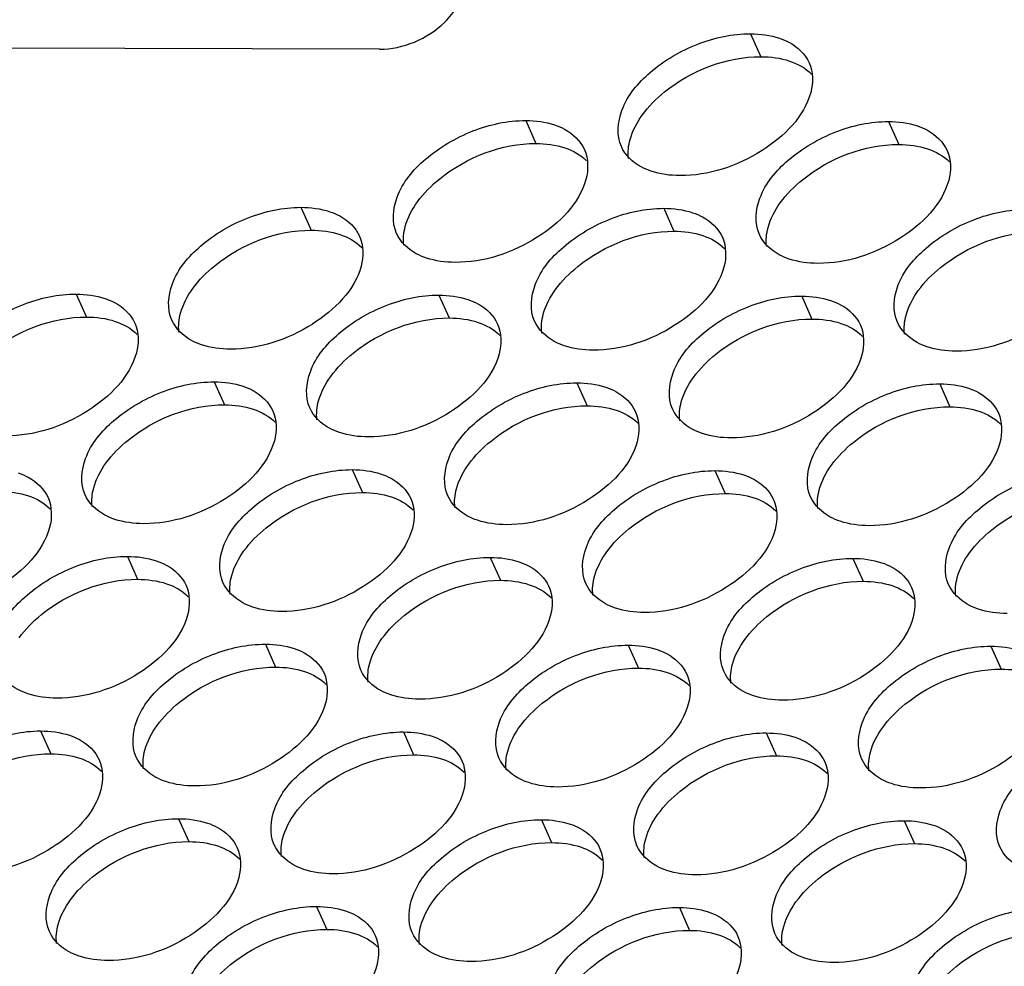
# Model space of a CAD drawing. Units: millimetres. Extents: x 0 to 420, y 0 to 297.
# Drawn here: x 154 to 157, y 26 to 29 of the extents above; entities that cross this region are included whole.
import ezdxf

# ---------------------------------------------------------------- set-up
doc = ezdxf.new("R2010")
doc.units = ezdxf.units.MM
doc.header["$LTSCALE"] = 23.1
doc.layers.add('P_745322_407_BOTTOM_BL167', color=7, linetype='CONTINUOUS')

# ---------------------------------------------------------------- blocks, each defined once
blk = doc.blocks.new('P_745322_407_BOTTOM_BL167', base_point=(148.5484, 37.1989))
at = {"layer": 'P_745322_407_BOTTOM_BL167', "color": 9, "linetype": 'CONTINUOUS'}
for p, q in [((156.0199, 29.332), (156.0522, 29.2596)), ((155.3095, 29.0577), (155.3419, 28.9853)), ((156.456, 29.0545), (156.4883, 28.9821)), ((154.5992, 28.7834), (154.6315, 28.711)), ((155.7456, 28.7802), (155.778, 28.7078)), ((153.8888, 28.509), (153.9212, 28.4366)), ((155.0352, 28.5059), (155.0676, 28.4335)), ((156.1817, 28.5027), (156.2141, 28.4303)), ((154.3249, 28.2316), (154.3573, 28.1592)), ((155.4713, 28.2284), (155.5037, 28.156)), ((156.6178, 28.2253), (156.6501, 28.1529)), ((154.761, 27.9541), (154.7933, 27.8817)), ((155.9074, 27.9509), (155.9398, 27.8785)), ((154.0506, 27.6798), (154.083, 27.6074)), ((155.1971, 27.6766), (155.2294, 27.6042)), ((156.3435, 27.6735), (156.3759, 27.6011)), ((154.4867, 27.4023), (154.5191, 27.3299)), ((155.6332, 27.3992), (155.6655, 27.3267)), ((156.7796, 27.396), (156.812, 27.3236)), ((153.7763, 27.128), (153.8087, 27.0556)), ((154.9228, 27.1248), (154.9552, 27.0524)), ((156.0692, 27.1217), (156.1016, 27.0493)), ((154.2124, 26.8505), (154.2448, 26.7781)), ((155.3589, 26.8474), (155.3912, 26.775)), ((156.5053, 26.8442), (156.5377, 26.7718)), ((154.6485, 26.573), (154.6809, 26.5006)), ((155.795, 26.5699), (155.8273, 26.4975))]:
    blk.add_line(p, q, dxfattribs=at)
at = {"layer": 'P_745322_407_BOTTOM_BL167', "color": 3, "linetype": 'CONTINUOUS'}
blk.add_line((154.8477, 29.2834), (153.128, 29.2882), dxfattribs=at)
for points, knots in [([(154.8477, 29.2834), (154.9217, 29.2832), (155.0222, 29.3252), (155.0829, 29.4012), (155.0927, 29.4209)], [0, 0, 0, 0, 0.770882, 1, 1, 1, 1]), ([(155.6117, 28.9753), (155.5962, 29.0102), (155.6052, 29.1084), (155.704, 29.2222), (155.8477, 29.3071), (155.9632, 29.3322), (156.0199, 29.332)], [0, 0, 0, 0, 0.187958, 0.433376, 0.720813, 1, 1, 1, 1]), ([(156.1112, 29.3182), (156.122, 29.3146), (156.1601, 29.2988), (156.193, 29.2676), (156.2052, 29.2404)], [0, 0, 0, 0, 0.27715, 1, 1, 1, 1]), ([(156.2101, 29.146), (156.1892, 29.0692), (156.0553, 28.9381), (155.8874, 28.8834), (155.797, 28.8837)], [0, 0, 0, 0, 0.468238, 1, 1, 1, 1]), ([(154.9014, 28.701), (154.8858, 28.7358), (154.8948, 28.834), (154.9937, 28.9479), (155.1374, 29.0327), (155.2529, 29.0578), (155.3095, 29.0577)], [0, 0, 0, 0, 0.187958, 0.433376, 0.720813, 1, 1, 1, 1]), ([(155.4008, 29.0439), (155.4117, 29.0403), (155.4498, 29.0245), (155.4826, 28.9933), (155.4948, 28.966)], [0, 0, 0, 0, 0.27715, 1, 1, 1, 1]), ([(156.0478, 28.6979), (156.0322, 28.7327), (156.0413, 28.8309), (156.1401, 28.9448), (156.2838, 29.0296), (156.3993, 29.0547), (156.456, 29.0545)], [0, 0, 0, 0, 0.187958, 0.433376, 0.720813, 1, 1, 1, 1]), ([(156.5473, 29.0408), (156.5581, 29.0371), (156.5962, 29.0214), (156.6291, 28.9902), (156.6413, 28.9629)], [0, 0, 0, 0, 0.27715, 1, 1, 1, 1]), ([(155.7057, 28.8975), (155.6949, 28.9011), (155.6568, 28.9169), (155.6239, 28.948), (155.6117, 28.9753)], [0, 0, 0, 0, 0.27715, 1, 1, 1, 1]), ([(155.4997, 28.8717), (155.4788, 28.7948), (155.345, 28.6637), (155.1771, 28.6091), (155.0867, 28.6094)], [0, 0, 0, 0, 0.468238, 1, 1, 1, 1]), ([(156.6461, 28.8685), (156.6253, 28.7917), (156.4914, 28.6606), (156.3235, 28.606), (156.2331, 28.6062)], [0, 0, 0, 0, 0.468238, 1, 1, 1, 1]), ([(154.191, 28.4267), (154.1754, 28.4615), (154.1845, 28.5597), (154.2833, 28.6736), (154.427, 28.7584), (154.5425, 28.7835), (154.5992, 28.7834)], [0, 0, 0, 0, 0.187958, 0.433376, 0.720813, 1, 1, 1, 1]), ([(154.6905, 28.7696), (154.7013, 28.7659), (154.7394, 28.7502), (154.7723, 28.719), (154.7845, 28.6917)], [0, 0, 0, 0, 0.27715, 1, 1, 1, 1]), ([(155.3374, 28.4235), (155.3219, 28.4584), (155.3309, 28.5566), (155.4298, 28.6704), (155.5734, 28.7553), (155.6889, 28.7804), (155.7456, 28.7802)], [0, 0, 0, 0, 0.187958, 0.433376, 0.720813, 1, 1, 1, 1]), ([(155.8369, 28.7664), (155.8478, 28.7628), (155.8859, 28.747), (155.9187, 28.7159), (155.9309, 28.6886)], [0, 0, 0, 0, 0.27715, 1, 1, 1, 1]), ([(156.4839, 28.4204), (156.4683, 28.4552), (156.4774, 28.5534), (156.5762, 28.6673), (156.7199, 28.7521), (156.8354, 28.7772), (156.892, 28.7771)], [0, 0, 0, 0, 0.187958, 0.433376, 0.720813, 1, 1, 1, 1]), ([(154.9954, 28.6231), (154.9845, 28.6268), (154.9464, 28.6425), (154.9135, 28.6737), (154.9014, 28.701)], [0, 0, 0, 0, 0.27715, 1, 1, 1, 1]), ([(156.1418, 28.62), (156.1309, 28.6236), (156.0929, 28.6394), (156.06, 28.6706), (156.0478, 28.6979)], [0, 0, 0, 0, 0.27715, 1, 1, 1, 1]), ([(154.7893, 28.5973), (154.7685, 28.5205), (154.6346, 28.3894), (154.4667, 28.3348), (154.3763, 28.335)], [0, 0, 0, 0, 0.468238, 1, 1, 1, 1]), ([(155.9358, 28.5942), (155.9149, 28.5174), (155.7811, 28.3863), (155.6132, 28.3316), (155.5228, 28.3319)], [0, 0, 0, 0, 0.468238, 1, 1, 1, 1]), ([(157.0822, 28.5911), (157.0614, 28.5142), (156.9275, 28.3831), (156.7596, 28.3285), (156.6692, 28.3287)], [0, 0, 0, 0, 0.468238, 1, 1, 1, 1]), ([(153.4806, 28.1524), (153.4651, 28.1872), (153.4741, 28.2854), (153.573, 28.3993), (153.7166, 28.4841), (153.8321, 28.5092), (153.8888, 28.509)], [0, 0, 0, 0, 0.187958, 0.433376, 0.720813, 1, 1, 1, 1]), ([(154.6271, 28.1492), (154.6115, 28.184), (154.6206, 28.2822), (154.7194, 28.3961), (154.8631, 28.481), (154.9786, 28.506), (155.0352, 28.5059)], [0, 0, 0, 0, 0.187958, 0.433376, 0.720813, 1, 1, 1, 1]), ([(155.7735, 28.1461), (155.758, 28.1809), (155.767, 28.2791), (155.8659, 28.393), (156.0095, 28.4778), (156.125, 28.5029), (156.1817, 28.5027)], [0, 0, 0, 0, 0.187958, 0.433376, 0.720813, 1, 1, 1, 1]), ([(153.9801, 28.4953), (153.991, 28.4916), (154.0291, 28.4759), (154.0619, 28.4447), (154.0741, 28.4174)], [0, 0, 0, 0, 0.27715, 1, 1, 1, 1]), ([(155.1266, 28.4921), (155.1374, 28.4885), (155.1755, 28.4727), (155.2084, 28.4415), (155.2206, 28.4142)], [0, 0, 0, 0, 0.27715, 1, 1, 1, 1]), ([(156.273, 28.489), (156.2839, 28.4853), (156.322, 28.4696), (156.3548, 28.4384), (156.367, 28.4111)], [0, 0, 0, 0, 0.27715, 1, 1, 1, 1]), ([(154.285, 28.3488), (154.2741, 28.3524), (154.236, 28.3682), (154.2032, 28.3994), (154.191, 28.4267)], [0, 0, 0, 0, 0.27715, 1, 1, 1, 1]), ([(155.4315, 28.3457), (155.4206, 28.3493), (155.3825, 28.3651), (155.3496, 28.3963), (155.3374, 28.4235)], [0, 0, 0, 0, 0.27715, 1, 1, 1, 1]), ([(156.5779, 28.3425), (156.567, 28.3462), (156.5289, 28.3619), (156.4961, 28.3931), (156.4839, 28.4204)], [0, 0, 0, 0, 0.27715, 1, 1, 1, 1]), ([(154.079, 28.323), (154.0581, 28.2462), (153.9243, 28.1151), (153.7564, 28.0605), (153.666, 28.0607)], [0, 0, 0, 0, 0.468238, 1, 1, 1, 1]), ([(155.2254, 28.3199), (155.2046, 28.243), (155.0707, 28.1119), (154.9028, 28.0573), (154.8124, 28.0576)], [0, 0, 0, 0, 0.468238, 1, 1, 1, 1]), ([(156.3719, 28.3167), (156.351, 28.2399), (156.2171, 28.1088), (156.0493, 28.0542), (155.9588, 28.0544)], [0, 0, 0, 0, 0.468238, 1, 1, 1, 1]), ([(153.9167, 27.8749), (153.9012, 27.9097), (153.9102, 28.0079), (154.0091, 28.1218), (154.1527, 28.2066), (154.2682, 28.2317), (154.3249, 28.2316)], [0, 0, 0, 0, 0.187958, 0.433376, 0.720813, 1, 1, 1, 1]), ([(155.0632, 27.8717), (155.0476, 27.9066), (155.0567, 28.0048), (155.1555, 28.1186), (155.2992, 28.2035), (155.4147, 28.2286), (155.4713, 28.2284)], [0, 0, 0, 0, 0.187958, 0.433376, 0.720813, 1, 1, 1, 1]), ([(156.2096, 27.8686), (156.1941, 27.9034), (156.2031, 28.0016), (156.3019, 28.1155), (156.4456, 28.2003), (156.5611, 28.2254), (156.6178, 28.2253)], [0, 0, 0, 0, 0.187958, 0.433376, 0.720813, 1, 1, 1, 1]), ([(154.4162, 28.2178), (154.4271, 28.2141), (154.4652, 28.1984), (154.498, 28.1672), (154.5102, 28.1399)], [0, 0, 0, 0, 0.27715, 1, 1, 1, 1]), ([(155.5626, 28.2146), (155.5735, 28.211), (155.6116, 28.1952), (155.6445, 28.1641), (155.6567, 28.1368)], [0, 0, 0, 0, 0.27715, 1, 1, 1, 1]), ([(156.7091, 28.2115), (156.7199, 28.2079), (156.758, 28.1921), (156.7909, 28.1609), (156.8031, 28.1336)], [0, 0, 0, 0, 0.27715, 1, 1, 1, 1]), ([(154.7211, 28.0713), (154.7102, 28.075), (154.6721, 28.0907), (154.6393, 28.1219), (154.6271, 28.1492)], [0, 0, 0, 0, 0.27715, 1, 1, 1, 1]), ([(155.8675, 28.0682), (155.8567, 28.0718), (155.8186, 28.0876), (155.7857, 28.1188), (155.7735, 28.1461)], [0, 0, 0, 0, 0.27715, 1, 1, 1, 1]), ([(154.5151, 28.0456), (154.4942, 27.9687), (154.3603, 27.8376), (154.1925, 27.783), (154.102, 27.7832)], [0, 0, 0, 0, 0.468238, 1, 1, 1, 1]), ([(155.6615, 28.0424), (155.6407, 27.9656), (155.5068, 27.8345), (155.3389, 27.7798), (155.2485, 27.7801)], [0, 0, 0, 0, 0.468238, 1, 1, 1, 1]), ([(156.808, 28.0393), (156.7871, 27.9624), (156.6532, 27.8313), (156.4854, 27.7767), (156.3949, 27.7769)], [0, 0, 0, 0, 0.468238, 1, 1, 1, 1]), ([(153.7058, 27.9435), (153.7167, 27.9398), (153.7548, 27.9241), (153.7877, 27.8929), (153.7998, 27.8656)], [0, 0, 0, 0, 0.27715, 1, 1, 1, 1]), ([(154.3528, 27.5974), (154.3373, 27.6322), (154.3463, 27.7304), (154.4451, 27.8443), (154.5888, 27.9292), (154.7043, 27.9543), (154.761, 27.9541)], [0, 0, 0, 0, 0.187958, 0.433376, 0.720813, 1, 1, 1, 1]), ([(155.4993, 27.5943), (155.4837, 27.6291), (155.4928, 27.7273), (155.5916, 27.8412), (155.7353, 27.926), (155.8508, 27.9511), (155.9074, 27.9509)], [0, 0, 0, 0, 0.187958, 0.433376, 0.720813, 1, 1, 1, 1]), ([(156.6457, 27.5911), (156.6301, 27.6259), (156.6392, 27.7242), (156.738, 27.838), (156.8817, 27.9229), (156.9972, 27.948), (157.0539, 27.9478)], [0, 0, 0, 0, 0.187958, 0.433376, 0.720813, 1, 1, 1, 1]), ([(154.8523, 27.9403), (154.8631, 27.9367), (154.9012, 27.9209), (154.9341, 27.8897), (154.9463, 27.8625)], [0, 0, 0, 0, 0.27715, 1, 1, 1, 1]), ([(155.9987, 27.9372), (156.0096, 27.9335), (156.0477, 27.9178), (156.0806, 27.8866), (156.0927, 27.8593)], [0, 0, 0, 0, 0.27715, 1, 1, 1, 1]), ([(154.0107, 27.797), (153.9999, 27.8007), (153.9618, 27.8164), (153.9289, 27.8476), (153.9167, 27.8749)], [0, 0, 0, 0, 0.27715, 1, 1, 1, 1]), ([(155.1572, 27.7939), (155.1463, 27.7975), (155.1082, 27.8133), (155.0754, 27.8445), (155.0632, 27.8717)], [0, 0, 0, 0, 0.27715, 1, 1, 1, 1]), ([(156.3036, 27.7907), (156.2928, 27.7944), (156.2547, 27.8101), (156.2218, 27.8413), (156.2096, 27.8686)], [0, 0, 0, 0, 0.27715, 1, 1, 1, 1]), ([(153.8047, 27.7712), (153.7839, 27.6944), (153.65, 27.5633), (153.4821, 27.5087), (153.3917, 27.5089)], [0, 0, 0, 0, 0.468238, 1, 1, 1, 1]), ([(154.9512, 27.7681), (154.9303, 27.6912), (154.7964, 27.5601), (154.6285, 27.5055), (154.5381, 27.5058)], [0, 0, 0, 0, 0.468238, 1, 1, 1, 1]), ([(156.0976, 27.7649), (156.0767, 27.6881), (155.9429, 27.557), (155.775, 27.5024), (155.6846, 27.5026)], [0, 0, 0, 0, 0.468238, 1, 1, 1, 1]), ([(153.6425, 27.3231), (153.6269, 27.3579), (153.6359, 27.4561), (153.7348, 27.57), (153.8785, 27.6548), (153.994, 27.6799), (154.0506, 27.6798)], [0, 0, 0, 0, 0.187958, 0.433376, 0.720813, 1, 1, 1, 1]), ([(154.1419, 27.666), (154.1528, 27.6624), (154.1909, 27.6466), (154.2238, 27.6154), (154.2359, 27.5881)], [0, 0, 0, 0, 0.27715, 1, 1, 1, 1]), ([(154.7889, 27.3199), (154.7733, 27.3548), (154.7824, 27.453), (154.8812, 27.5668), (155.0249, 27.6517), (155.1404, 27.6768), (155.1971, 27.6766)], [0, 0, 0, 0, 0.187958, 0.433376, 0.720813, 1, 1, 1, 1]), ([(155.2884, 27.6628), (155.2992, 27.6592), (155.3373, 27.6434), (155.3702, 27.6123), (155.3824, 27.585)], [0, 0, 0, 0, 0.27715, 1, 1, 1, 1]), ([(155.9353, 27.3168), (155.9198, 27.3516), (155.9288, 27.4498), (156.0277, 27.5637), (156.1714, 27.6485), (156.2868, 27.6736), (156.3435, 27.6735)], [0, 0, 0, 0, 0.187958, 0.433376, 0.720813, 1, 1, 1, 1]), ([(156.4348, 27.6597), (156.4457, 27.6561), (156.4838, 27.6403), (156.5166, 27.6091), (156.5288, 27.5818)], [0, 0, 0, 0, 0.27715, 1, 1, 1, 1]), ([(154.4468, 27.5196), (154.436, 27.5232), (154.3979, 27.5389), (154.365, 27.5701), (154.3528, 27.5974)], [0, 0, 0, 0, 0.27715, 1, 1, 1, 1]), ([(155.5933, 27.5164), (155.5824, 27.52), (155.5443, 27.5358), (155.5114, 27.567), (155.4993, 27.5943)], [0, 0, 0, 0, 0.27715, 1, 1, 1, 1]), ([(156.7397, 27.5133), (156.7289, 27.5169), (156.6908, 27.5326), (156.6579, 27.5638), (156.6457, 27.5911)], [0, 0, 0, 0, 0.27715, 1, 1, 1, 1]), ([(154.2408, 27.4938), (154.2199, 27.4169), (154.0861, 27.2858), (153.9182, 27.2312), (153.8278, 27.2314)], [0, 0, 0, 0, 0.468238, 1, 1, 1, 1]), ([(155.3872, 27.4906), (155.3664, 27.4138), (155.2325, 27.2827), (155.0646, 27.228), (154.9742, 27.2283)], [0, 0, 0, 0, 0.468238, 1, 1, 1, 1]), ([(156.5337, 27.4875), (156.5128, 27.4106), (156.379, 27.2795), (156.2111, 27.2249), (156.1207, 27.2251)], [0, 0, 0, 0, 0.468238, 1, 1, 1, 1]), ([(154.0785, 27.0456), (154.063, 27.0804), (154.072, 27.1787), (154.1709, 27.2925), (154.3145, 27.3774), (154.43, 27.4025), (154.4867, 27.4023)], [0, 0, 0, 0, 0.187958, 0.433376, 0.720813, 1, 1, 1, 1]), ([(154.578, 27.3885), (154.5889, 27.3849), (154.627, 27.3691), (154.6598, 27.3379), (154.672, 27.3107)], [0, 0, 0, 0, 0.27715, 1, 1, 1, 1]), ([(155.225, 27.0425), (155.2094, 27.0773), (155.2185, 27.1755), (155.3173, 27.2894), (155.461, 27.3742), (155.5765, 27.3993), (155.6332, 27.3992)], [0, 0, 0, 0, 0.187958, 0.433376, 0.720813, 1, 1, 1, 1]), ([(155.7245, 27.3854), (155.7353, 27.3817), (155.7734, 27.366), (155.8063, 27.3348), (155.8185, 27.3075)], [0, 0, 0, 0, 0.27715, 1, 1, 1, 1]), ([(156.3714, 27.0393), (156.3559, 27.0741), (156.3649, 27.1724), (156.4638, 27.2862), (156.6074, 27.3711), (156.7229, 27.3962), (156.7796, 27.396)], [0, 0, 0, 0, 0.187958, 0.433376, 0.720813, 1, 1, 1, 1]), ([(153.7365, 27.2452), (153.7256, 27.2489), (153.6875, 27.2646), (153.6546, 27.2958), (153.6425, 27.3231)], [0, 0, 0, 0, 0.27715, 1, 1, 1, 1]), ([(154.8829, 27.2421), (154.872, 27.2457), (154.834, 27.2615), (154.8011, 27.2927), (154.7889, 27.3199)], [0, 0, 0, 0, 0.27715, 1, 1, 1, 1]), ([(156.0294, 27.2389), (156.0185, 27.2426), (155.9804, 27.2583), (155.9475, 27.2895), (155.9353, 27.3168)], [0, 0, 0, 0, 0.27715, 1, 1, 1, 1]), ([(154.6769, 27.2163), (154.656, 27.1394), (154.5222, 27.0084), (154.3543, 26.9537), (154.2639, 26.954)], [0, 0, 0, 0, 0.468238, 1, 1, 1, 1]), ([(155.8233, 27.2131), (155.8025, 27.1363), (155.6686, 27.0052), (155.5007, 26.9506), (155.4103, 26.9508)], [0, 0, 0, 0, 0.468238, 1, 1, 1, 1]), ([(156.9698, 27.21), (156.9489, 27.1332), (156.8151, 27.0021), (156.6472, 26.9474), (156.5568, 26.9477)], [0, 0, 0, 0, 0.468238, 1, 1, 1, 1]), ([(153.3682, 26.7713), (153.3526, 26.8061), (153.3617, 26.9043), (153.4605, 27.0182), (153.6042, 27.103), (153.7197, 27.1281), (153.7763, 27.128)], [0, 0, 0, 0, 0.187958, 0.433376, 0.720813, 1, 1, 1, 1]), ([(153.8677, 27.1142), (153.8785, 27.1106), (153.9166, 27.0948), (153.9495, 27.0636), (153.9617, 27.0363)], [0, 0, 0, 0, 0.27715, 1, 1, 1, 1]), ([(154.5146, 26.7681), (154.4991, 26.803), (154.5081, 26.9012), (154.607, 27.015), (154.7506, 27.0999), (154.8661, 27.125), (154.9228, 27.1248)], [0, 0, 0, 0, 0.187958, 0.433376, 0.720813, 1, 1, 1, 1]), ([(155.0141, 27.111), (155.025, 27.1074), (155.0631, 27.0916), (155.0959, 27.0605), (155.1081, 27.0332)], [0, 0, 0, 0, 0.27715, 1, 1, 1, 1]), ([(155.6611, 26.765), (155.6455, 26.7998), (155.6546, 26.898), (155.7534, 27.0119), (155.8971, 27.0967), (156.0126, 27.1218), (156.0692, 27.1217)], [0, 0, 0, 0, 0.187958, 0.433376, 0.720813, 1, 1, 1, 1]), ([(156.1605, 27.1079), (156.1714, 27.1043), (156.2095, 27.0885), (156.2424, 27.0573), (156.2546, 27.03)], [0, 0, 0, 0, 0.27715, 1, 1, 1, 1]), ([(156.8075, 26.7618), (156.792, 26.7967), (156.801, 26.8949), (156.8999, 27.0087), (157.0435, 27.0936), (157.159, 27.1187), (157.2157, 27.1185)], [0, 0, 0, 0, 0.187958, 0.433376, 0.720813, 1, 1, 1, 1]), ([(154.1726, 26.9678), (154.1617, 26.9714), (154.1236, 26.9871), (154.0907, 27.0183), (154.0785, 27.0456)], [0, 0, 0, 0, 0.27715, 1, 1, 1, 1]), ([(155.319, 26.9646), (155.3081, 26.9682), (155.27, 26.984), (155.2372, 27.0152), (155.225, 27.0425)], [0, 0, 0, 0, 0.27715, 1, 1, 1, 1]), ([(156.4654, 26.9615), (156.4546, 26.9651), (156.4165, 26.9809), (156.3836, 27.012), (156.3714, 27.0393)], [0, 0, 0, 0, 0.27715, 1, 1, 1, 1]), ([(153.9665, 26.942), (153.9457, 26.8651), (153.8118, 26.734), (153.6439, 26.6794), (153.5535, 26.6796)], [0, 0, 0, 0, 0.468238, 1, 1, 1, 1]), ([(155.113, 26.9388), (155.0921, 26.862), (154.9582, 26.7309), (154.7904, 26.6762), (154.6999, 26.6765)], [0, 0, 0, 0, 0.468238, 1, 1, 1, 1]), ([(156.2594, 26.9357), (156.2386, 26.8588), (156.1047, 26.7277), (155.9368, 26.6731), (155.8464, 26.6733)], [0, 0, 0, 0, 0.468238, 1, 1, 1, 1]), ([(153.8043, 26.4938), (153.7887, 26.5286), (153.7978, 26.6269), (153.8966, 26.7407), (154.0403, 26.8256), (154.1558, 26.8507), (154.2124, 26.8505)], [0, 0, 0, 0, 0.187958, 0.433376, 0.720813, 1, 1, 1, 1]), ([(154.3037, 26.8367), (154.3146, 26.8331), (154.3527, 26.8173), (154.3856, 26.7861), (154.3978, 26.7589)], [0, 0, 0, 0, 0.27715, 1, 1, 1, 1]), ([(154.9507, 26.4907), (154.9352, 26.5255), (154.9442, 26.6237), (155.043, 26.7376), (155.1867, 26.8224), (155.3022, 26.8475), (155.3589, 26.8474)], [0, 0, 0, 0, 0.187958, 0.433376, 0.720813, 1, 1, 1, 1]), ([(155.4502, 26.8336), (155.4611, 26.8299), (155.4991, 26.8142), (155.532, 26.783), (155.5442, 26.7557)], [0, 0, 0, 0, 0.27715, 1, 1, 1, 1]), ([(156.0972, 26.4875), (156.0816, 26.5224), (156.0907, 26.6206), (156.1895, 26.7344), (156.3332, 26.8193), (156.4487, 26.8444), (156.5053, 26.8442)], [0, 0, 0, 0, 0.187958, 0.433376, 0.720813, 1, 1, 1, 1]), ([(156.5966, 26.8304), (156.6075, 26.8268), (156.6456, 26.811), (156.6785, 26.7798), (156.6906, 26.7526)], [0, 0, 0, 0, 0.27715, 1, 1, 1, 1]), ([(154.6086, 26.6903), (154.5978, 26.6939), (154.5597, 26.7097), (154.5268, 26.7409), (154.5146, 26.7681)], [0, 0, 0, 0, 0.27715, 1, 1, 1, 1]), ([(155.7551, 26.6871), (155.7442, 26.6908), (155.7061, 26.7065), (155.6733, 26.7377), (155.6611, 26.765)], [0, 0, 0, 0, 0.27715, 1, 1, 1, 1]), ([(156.9015, 26.684), (156.8907, 26.6876), (156.8526, 26.7034), (156.8197, 26.7346), (156.8075, 26.7618)], [0, 0, 0, 0, 0.27715, 1, 1, 1, 1]), ([(154.4026, 26.6645), (154.3818, 26.5877), (154.2479, 26.4566), (154.08, 26.4019), (153.9896, 26.4022)], [0, 0, 0, 0, 0.468238, 1, 1, 1, 1]), ([(155.5491, 26.6613), (155.5282, 26.5845), (155.3943, 26.4534), (155.2265, 26.3988), (155.136, 26.399)], [0, 0, 0, 0, 0.468238, 1, 1, 1, 1]), ([(156.6955, 26.6582), (156.6746, 26.5814), (156.5408, 26.4503), (156.3729, 26.3956), (156.2825, 26.3959)], [0, 0, 0, 0, 0.468238, 1, 1, 1, 1]), ([(154.2404, 26.2163), (154.2248, 26.2512), (154.2339, 26.3494), (154.3327, 26.4632), (154.4764, 26.5481), (154.5919, 26.5732), (154.6485, 26.573)], [0, 0, 0, 0, 0.187958, 0.433376, 0.720813, 1, 1, 1, 1]), ([(154.7398, 26.5592), (154.7507, 26.5556), (154.7888, 26.5399), (154.8217, 26.5087), (154.8338, 26.4814)], [0, 0, 0, 0, 0.27715, 1, 1, 1, 1]), ([(155.3868, 26.2132), (155.3712, 26.248), (155.3803, 26.3462), (155.4791, 26.4601), (155.6228, 26.5449), (155.7383, 26.57), (155.795, 26.5699)], [0, 0, 0, 0, 0.187958, 0.433376, 0.720813, 1, 1, 1, 1]), ([(155.8863, 26.5561), (155.8971, 26.5525), (155.9352, 26.5367), (155.9681, 26.5055), (155.9803, 26.4782)], [0, 0, 0, 0, 0.27715, 1, 1, 1, 1]), ([(156.5333, 26.21), (156.5177, 26.2449), (156.5267, 26.3431), (156.6256, 26.457), (156.7693, 26.5418), (156.8848, 26.5669), (156.9414, 26.5667)], [0, 0, 0, 0, 0.187958, 0.433376, 0.720813, 1, 1, 1, 1]), ([(153.8983, 26.416), (153.8874, 26.4196), (153.8493, 26.4353), (153.8165, 26.4665), (153.8043, 26.4938)], [0, 0, 0, 0, 0.27715, 1, 1, 1, 1]), ([(155.0447, 26.4128), (155.0339, 26.4164), (154.9958, 26.4322), (154.9629, 26.4634), (154.9507, 26.4907)], [0, 0, 0, 0, 0.27715, 1, 1, 1, 1]), ([(156.1912, 26.4097), (156.1803, 26.4133), (156.1422, 26.4291), (156.1093, 26.4602), (156.0972, 26.4875)], [0, 0, 0, 0, 0.27715, 1, 1, 1, 1]), ([(154.8387, 26.387), (154.8178, 26.3102), (154.684, 26.1791), (154.5161, 26.1244), (154.4257, 26.1247)], [0, 0, 0, 0, 0.468238, 1, 1, 1, 1]), ([(155.9852, 26.3839), (155.9643, 26.307), (155.8304, 26.1759), (155.6625, 26.1213), (155.5721, 26.1216)], [0, 0, 0, 0, 0.468238, 1, 1, 1, 1])]:
    blk.add_open_spline(points, degree=3, knots=knots, dxfattribs=at)
for points in [[(156.0199, 29.332), (156.0507, 29.3319), (156.082, 29.328), (156.1112, 29.3182)], [(156.2052, 29.2404), (156.218, 29.2116), (156.2183, 29.1764), (156.2101, 29.146)], [(155.3095, 29.0577), (155.3403, 29.0576), (155.3716, 29.0537), (155.4008, 29.0439)], [(156.456, 29.0545), (156.4867, 29.0545), (156.5181, 29.0505), (156.5473, 29.0408)], [(155.4948, 28.966), (155.5077, 28.9373), (155.508, 28.9021), (155.4997, 28.8717)], [(156.6413, 28.9629), (156.6541, 28.9341), (156.6544, 28.8989), (156.6461, 28.8685)], [(155.797, 28.8837), (155.7662, 28.8838), (155.7349, 28.8877), (155.7057, 28.8975)], [(154.5992, 28.7834), (154.6299, 28.7833), (154.6613, 28.7793), (154.6905, 28.7696)], [(155.7456, 28.7802), (155.7764, 28.7801), (155.8077, 28.7762), (155.8369, 28.7664)], [(154.7845, 28.6917), (154.7973, 28.663), (154.7976, 28.6277), (154.7893, 28.5973)], [(155.9309, 28.6886), (155.9438, 28.6598), (155.944, 28.6246), (155.9358, 28.5942)], [(155.0867, 28.6094), (155.0559, 28.6094), (155.0246, 28.6134), (154.9954, 28.6231)], [(156.2331, 28.6062), (156.2023, 28.6063), (156.171, 28.6102), (156.1418, 28.62)], [(153.8888, 28.509), (153.9196, 28.509), (153.9509, 28.505), (153.9801, 28.4953)], [(155.0352, 28.5059), (155.066, 28.5058), (155.0974, 28.5019), (155.1266, 28.4921)], [(156.1817, 28.5027), (156.2125, 28.5027), (156.2438, 28.4987), (156.273, 28.489)], [(154.0741, 28.4174), (154.087, 28.3886), (154.0872, 28.3534), (154.079, 28.323)], [(155.2206, 28.4142), (155.2334, 28.3855), (155.2337, 28.3503), (155.2254, 28.3199)], [(156.367, 28.4111), (156.3799, 28.3823), (156.3801, 28.3471), (156.3719, 28.3167)], [(154.3763, 28.335), (154.3455, 28.3351), (154.3142, 28.3391), (154.285, 28.3488)], [(155.5228, 28.3319), (155.492, 28.332), (155.4606, 28.3359), (155.4315, 28.3457)], [(156.6692, 28.3287), (156.6384, 28.3288), (156.6071, 28.3328), (156.5779, 28.3425)], [(154.3249, 28.2316), (154.3557, 28.2315), (154.387, 28.2275), (154.4162, 28.2178)], [(155.4713, 28.2284), (155.5021, 28.2283), (155.5334, 28.2244), (155.5626, 28.2146)], [(156.6178, 28.2253), (156.6486, 28.2252), (156.6799, 28.2212), (156.7091, 28.2115)], [(154.5102, 28.1399), (154.5231, 28.1112), (154.5233, 28.076), (154.5151, 28.0456)], [(155.6567, 28.1368), (155.6695, 28.108), (155.6698, 28.0728), (155.6615, 28.0424)], [(156.8031, 28.1336), (156.8159, 28.1049), (156.8162, 28.0697), (156.808, 28.0393)], [(154.8124, 28.0576), (154.7816, 28.0576), (154.7503, 28.0616), (154.7211, 28.0713)], [(155.9588, 28.0544), (155.9281, 28.0545), (155.8967, 28.0584), (155.8675, 28.0682)], [(154.761, 27.9541), (154.7918, 27.954), (154.8231, 27.9501), (154.8523, 27.9403)], [(155.9074, 27.9509), (155.9382, 27.9509), (155.9695, 27.9469), (155.9987, 27.9372)], [(153.7998, 27.8656), (153.8127, 27.8368), (153.813, 27.8016), (153.8047, 27.7712)], [(154.9463, 27.8625), (154.9591, 27.8337), (154.9594, 27.7985), (154.9512, 27.7681)], [(156.0927, 27.8593), (156.1056, 27.8305), (156.1059, 27.7953), (156.0976, 27.7649)], [(154.102, 27.7832), (154.0713, 27.7833), (154.0399, 27.7873), (154.0107, 27.797)], [(155.2485, 27.7801), (155.2177, 27.7802), (155.1864, 27.7841), (155.1572, 27.7939)], [(156.3949, 27.7769), (156.3642, 27.777), (156.3328, 27.781), (156.3036, 27.7907)], [(154.0506, 27.6798), (154.0814, 27.6797), (154.1127, 27.6757), (154.1419, 27.666)], [(155.1971, 27.6766), (155.2278, 27.6765), (155.2592, 27.6726), (155.2884, 27.6628)], [(156.3435, 27.6735), (156.3743, 27.6734), (156.4056, 27.6694), (156.4348, 27.6597)], [(154.2359, 27.5881), (154.2488, 27.5594), (154.2491, 27.5242), (154.2408, 27.4938)], [(155.3824, 27.585), (155.3952, 27.5562), (155.3955, 27.521), (155.3872, 27.4906)], [(156.5288, 27.5818), (156.5417, 27.5531), (156.5419, 27.5179), (156.5337, 27.4875)], [(154.5381, 27.5058), (154.5074, 27.5058), (154.476, 27.5098), (154.4468, 27.5196)], [(155.6846, 27.5026), (155.6538, 27.5027), (155.6225, 27.5066), (155.5933, 27.5164)], [(156.831, 27.4995), (156.8002, 27.4996), (156.7689, 27.5035), (156.7397, 27.5133)], [(154.4867, 27.4023), (154.5175, 27.4022), (154.5488, 27.3983), (154.578, 27.3885)], [(155.6332, 27.3992), (155.6639, 27.3991), (155.6953, 27.3951), (155.7245, 27.3854)], [(156.7796, 27.396), (156.8104, 27.3959), (156.8417, 27.392), (156.8709, 27.3822)], [(154.672, 27.3107), (154.6849, 27.2819), (154.6851, 27.2467), (154.6769, 27.2163)], [(155.8185, 27.3075), (155.8313, 27.2787), (155.8316, 27.2435), (155.8233, 27.2131)], [(153.8278, 27.2314), (153.797, 27.2315), (153.7657, 27.2355), (153.7365, 27.2452)], [(154.9742, 27.2283), (154.9434, 27.2284), (154.9121, 27.2323), (154.8829, 27.2421)], [(156.1207, 27.2251), (156.0899, 27.2252), (156.0585, 27.2292), (156.0294, 27.2389)], [(153.7763, 27.128), (153.8071, 27.1279), (153.8385, 27.1239), (153.8677, 27.1142)], [(154.9228, 27.1248), (154.9536, 27.1247), (154.9849, 27.1208), (155.0141, 27.111)], [(156.0692, 27.1217), (156.1, 27.1216), (156.1314, 27.1177), (156.1605, 27.1079)], [(153.9617, 27.0363), (153.9745, 27.0076), (153.9748, 26.9724), (153.9665, 26.942)], [(155.1081, 27.0332), (155.121, 27.0044), (155.1212, 26.9692), (155.113, 26.9388)], [(156.2546, 27.03), (156.2674, 27.0013), (156.2677, 26.9661), (156.2594, 26.9357)], [(154.2639, 26.954), (154.2331, 26.9541), (154.2017, 26.958), (154.1726, 26.9678)], [(155.4103, 26.9508), (155.3795, 26.9509), (155.3482, 26.9548), (155.319, 26.9646)], [(156.5568, 26.9477), (156.526, 26.9478), (156.4946, 26.9517), (156.4654, 26.9615)], [(154.2124, 26.8505), (154.2432, 26.8504), (154.2745, 26.8465), (154.3037, 26.8367)], [(155.3589, 26.8474), (155.3897, 26.8473), (155.421, 26.8433), (155.4502, 26.8336)], [(156.5053, 26.8442), (156.5361, 26.8441), (156.5674, 26.8402), (156.5966, 26.8304)], [(154.3978, 26.7589), (154.4106, 26.7301), (154.4109, 26.6949), (154.4026, 26.6645)], [(155.5442, 26.7557), (155.557, 26.727), (155.5573, 26.6917), (155.5491, 26.6613)], [(156.6906, 26.7526), (156.7035, 26.7238), (156.7038, 26.6886), (156.6955, 26.6582)], [(154.6999, 26.6765), (154.6692, 26.6766), (154.6378, 26.6805), (154.6086, 26.6903)], [(155.8464, 26.6733), (155.8156, 26.6734), (155.7843, 26.6774), (155.7551, 26.6871)], [(154.6485, 26.573), (154.6793, 26.5729), (154.7106, 26.569), (154.7398, 26.5592)], [(155.795, 26.5699), (155.8257, 26.5698), (155.8571, 26.5659), (155.8863, 26.5561)], [(154.8338, 26.4814), (154.8467, 26.4526), (154.847, 26.4174), (154.8387, 26.387)], [(155.9803, 26.4782), (155.9931, 26.4495), (155.9934, 26.4143), (155.9852, 26.3839)], [(153.9896, 26.4022), (153.9588, 26.4023), (153.9275, 26.4062), (153.8983, 26.416)], [(155.136, 26.399), (155.1053, 26.3991), (155.0739, 26.4031), (155.0447, 26.4128)], [(156.2825, 26.3959), (156.2517, 26.396), (156.2204, 26.3999), (156.1912, 26.4097)]]:
    blk.add_open_spline(points, degree=3, dxfattribs=at)
at = {"layer": 'P_745322_407_BOTTOM_BL167', "color": 7, "linetype": 'CONTINUOUS'}
for points in [[(155.6779, 29.0751), (155.6977, 29.1026), (155.7983, 29.2035), (155.9443, 29.2599), (156.0522, 29.2596)], [(154.9676, 28.8008), (154.9874, 28.8282), (155.0879, 28.9292), (155.234, 28.9856), (155.3419, 28.9853)], [(156.114, 28.7977), (156.1338, 28.8251), (156.2344, 28.9261), (156.3804, 28.9824), (156.4883, 28.9821)], [(154.2572, 28.5265), (154.277, 28.5539), (154.3776, 28.6549), (154.5236, 28.7113), (154.6315, 28.711)], [(155.4036, 28.5233), (155.4235, 28.5508), (155.524, 28.6517), (155.6701, 28.7081), (155.778, 28.7078)], [(156.5501, 28.5202), (156.5699, 28.5476), (156.6705, 28.6486), (156.8165, 28.705), (156.9244, 28.7047)], [(153.5468, 28.2522), (153.5666, 28.2796), (153.6672, 28.3805), (153.8133, 28.4369), (153.9212, 28.4366)], [(154.6933, 28.249), (154.7131, 28.2764), (154.8137, 28.3774), (154.9597, 28.4338), (155.0676, 28.4335)], [(155.8397, 28.2459), (155.8595, 28.2733), (155.9601, 28.3743), (156.1062, 28.4306), (156.2141, 28.4303)], [(153.9829, 27.9747), (154.0027, 28.0021), (154.1033, 28.1031), (154.2494, 28.1595), (154.3573, 28.1592)], [(155.1294, 27.9716), (155.1492, 27.999), (155.2498, 28.0999), (155.3958, 28.1563), (155.5037, 28.156)], [(156.2758, 27.9684), (156.2956, 27.9958), (156.3962, 28.0968), (156.5422, 28.1532), (156.6501, 28.1529)], [(154.419, 27.6972), (154.4388, 27.7246), (154.5394, 27.8256), (154.6854, 27.882), (154.7933, 27.8817)], [(155.5655, 27.6941), (155.5853, 27.7215), (155.6858, 27.8225), (155.8319, 27.8788), (155.9398, 27.8785)], [(156.7119, 27.6909), (156.7317, 27.7183), (156.8323, 27.8193), (156.9783, 27.8757), (157.0862, 27.8754)], [(153.7087, 27.4229), (153.7285, 27.4503), (153.829, 27.5513), (153.9751, 27.6077), (154.083, 27.6074)], [(154.8551, 27.4198), (154.8749, 27.4472), (154.9755, 27.5481), (155.1215, 27.6045), (155.2294, 27.6042)], [(156.0015, 27.4166), (156.0214, 27.444), (156.1219, 27.545), (156.268, 27.6014), (156.3759, 27.6011)], [(154.1447, 27.1454), (154.1646, 27.1728), (154.2651, 27.2738), (154.4112, 27.3302), (154.5191, 27.3299)], [(155.2912, 27.1423), (155.311, 27.1697), (155.4116, 27.2707), (155.5576, 27.327), (155.6655, 27.3267)], [(156.4376, 27.1391), (156.4574, 27.1665), (156.558, 27.2675), (156.7041, 27.3239), (156.812, 27.3236)], [(153.4344, 26.8711), (153.4542, 26.8985), (153.5548, 26.9995), (153.7008, 27.0559), (153.8087, 27.0556)], [(154.5808, 26.868), (154.6006, 26.8954), (154.7012, 26.9963), (154.8473, 27.0527), (154.9552, 27.0524)], [(155.7273, 26.8648), (155.7471, 26.8922), (155.8477, 26.9932), (155.9937, 27.0496), (156.1016, 27.0493)], [(153.8705, 26.5936), (153.8903, 26.621), (153.9909, 26.722), (154.1369, 26.7784), (154.2448, 26.7781)], [(155.0169, 26.5905), (155.0367, 26.6179), (155.1373, 26.7189), (155.2833, 26.7752), (155.3912, 26.775)], [(156.1634, 26.5873), (156.1832, 26.6147), (156.2837, 26.7157), (156.4298, 26.7721), (156.5377, 26.7718)], [(154.3066, 26.3162), (154.3264, 26.3436), (154.4269, 26.4445), (154.573, 26.5009), (154.6809, 26.5006)], [(155.453, 26.313), (155.4728, 26.3404), (155.5734, 26.4414), (155.7194, 26.4978), (155.8273, 26.4975)], [(156.5994, 26.3099), (156.6193, 26.3373), (156.7198, 26.4382), (156.8659, 26.4946), (156.9738, 26.4943)]]:
    blk.add_open_spline(points, degree=3, knots=[0, 0, 0, 0, 0.238653, 1, 1, 1, 1], dxfattribs=at)
for points in [[(156.0522, 29.2596), (156.083, 29.2595), (156.1144, 29.2556), (156.1435, 29.2458)], [(156.1435, 29.2458), (156.1689, 29.2374), (156.1936, 29.2238), (156.2123, 29.2048)], [(155.6392, 28.9973), (155.6468, 29.0253), (155.6609, 29.0517), (155.6779, 29.0751)], [(155.3419, 28.9853), (155.3727, 28.9852), (155.404, 28.9813), (155.4332, 28.9715)], [(155.4332, 28.9715), (155.4585, 28.963), (155.4832, 28.9495), (155.502, 28.9304)], [(155.6344, 28.9378), (155.6319, 28.9576), (155.634, 28.9781), (155.6392, 28.9973)], [(156.4883, 28.9821), (156.5191, 28.9821), (156.5504, 28.9781), (156.5796, 28.9683)], [(156.5796, 28.9683), (156.605, 28.9599), (156.6297, 28.9463), (156.6484, 28.9273)], [(154.9289, 28.723), (154.9364, 28.7509), (154.9506, 28.7773), (154.9676, 28.8008)], [(156.0753, 28.7198), (156.0829, 28.7478), (156.097, 28.7742), (156.114, 28.7977)], [(154.924, 28.6635), (154.9215, 28.6832), (154.9236, 28.7038), (154.9289, 28.723)], [(154.6315, 28.711), (154.6623, 28.7109), (154.6936, 28.7069), (154.7228, 28.6972)], [(154.7228, 28.6972), (154.7482, 28.6887), (154.7729, 28.6752), (154.7916, 28.6561)], [(155.778, 28.7078), (155.8087, 28.7077), (155.8401, 28.7038), (155.8693, 28.694)], [(155.8693, 28.694), (155.8946, 28.6856), (155.9193, 28.672), (155.938, 28.653)], [(156.0705, 28.6604), (156.068, 28.6801), (156.0701, 28.7006), (156.0753, 28.7198)], [(154.2185, 28.4486), (154.2261, 28.4766), (154.2402, 28.503), (154.2572, 28.5265)], [(155.3649, 28.4455), (155.3725, 28.4735), (155.3867, 28.4999), (155.4036, 28.5233)], [(156.5114, 28.4423), (156.519, 28.4703), (156.5331, 28.4967), (156.5501, 28.5202)], [(154.2137, 28.3892), (154.2112, 28.4089), (154.2133, 28.4295), (154.2185, 28.4486)], [(155.3601, 28.386), (155.3576, 28.4058), (155.3597, 28.4263), (155.3649, 28.4455)], [(156.5066, 28.3829), (156.5041, 28.4026), (156.5062, 28.4232), (156.5114, 28.4423)], [(153.9212, 28.4366), (153.9519, 28.4366), (153.9833, 28.4326), (154.0125, 28.4228)], [(154.0125, 28.4228), (154.0378, 28.4144), (154.0625, 28.4008), (154.0812, 28.3818)], [(155.0676, 28.4335), (155.0984, 28.4334), (155.1297, 28.4295), (155.1589, 28.4197)], [(155.1589, 28.4197), (155.1842, 28.4112), (155.209, 28.3977), (155.2277, 28.3786)], [(156.2141, 28.4303), (156.2448, 28.4303), (156.2762, 28.4263), (156.3054, 28.4166)], [(156.3054, 28.4166), (156.3307, 28.4081), (156.3554, 28.3945), (156.3741, 28.3755)], [(154.6546, 28.1712), (154.6622, 28.1991), (154.6763, 28.2255), (154.6933, 28.249)], [(155.801, 28.168), (155.8086, 28.196), (155.8227, 28.2224), (155.8397, 28.2459)], [(154.6497, 28.1117), (154.6473, 28.1314), (154.6494, 28.152), (154.6546, 28.1712)], [(155.7962, 28.1086), (155.7937, 28.1283), (155.7958, 28.1488), (155.801, 28.168)], [(154.3573, 28.1592), (154.388, 28.1591), (154.4194, 28.1551), (154.4486, 28.1454)], [(154.4486, 28.1454), (154.4739, 28.1369), (154.4986, 28.1234), (154.5173, 28.1043)], [(155.5037, 28.156), (155.5345, 28.1559), (155.5658, 28.152), (155.595, 28.1422)], [(155.595, 28.1422), (155.6203, 28.1338), (155.6451, 28.1202), (155.6638, 28.1012)], [(156.6501, 28.1529), (156.6809, 28.1528), (156.7123, 28.1488), (156.7415, 28.1391)], [(156.7415, 28.1391), (156.7668, 28.1306), (156.7915, 28.1171), (156.8102, 28.098)], [(153.9442, 27.8968), (153.9518, 27.9248), (153.9659, 27.9512), (153.9829, 27.9747)], [(155.0907, 27.8937), (155.0983, 27.9217), (155.1124, 27.9481), (155.1294, 27.9716)], [(156.2371, 27.8906), (156.2447, 27.9185), (156.2588, 27.9449), (156.2758, 27.9684)], [(153.6469, 27.8848), (153.6777, 27.8848), (153.709, 27.8808), (153.7382, 27.8711)], [(153.9394, 27.8374), (153.9369, 27.8571), (153.939, 27.8777), (153.9442, 27.8968)], [(154.7933, 27.8817), (154.8241, 27.8816), (154.8555, 27.8777), (154.8846, 27.8679)], [(155.0858, 27.8342), (155.0833, 27.854), (155.0855, 27.8745), (155.0907, 27.8937)], [(156.2323, 27.8311), (156.2298, 27.8508), (156.2319, 27.8714), (156.2371, 27.8906)], [(153.7382, 27.8711), (153.7635, 27.8626), (153.7883, 27.849), (153.807, 27.83)], [(154.8846, 27.8679), (154.91, 27.8594), (154.9347, 27.8459), (154.9534, 27.8268)], [(155.9398, 27.8785), (155.9706, 27.8785), (156.0019, 27.8745), (156.0311, 27.8648)], [(156.0311, 27.8648), (156.0564, 27.8563), (156.0812, 27.8427), (156.0999, 27.8237)], [(154.3803, 27.6194), (154.3879, 27.6473), (154.402, 27.6737), (154.419, 27.6972)], [(155.5268, 27.6162), (155.5344, 27.6442), (155.5485, 27.6706), (155.5655, 27.6941)], [(156.6732, 27.6131), (156.6808, 27.641), (156.6949, 27.6674), (156.7119, 27.6909)], [(154.083, 27.6074), (154.1138, 27.6073), (154.1451, 27.6033), (154.1743, 27.5936)], [(154.3755, 27.5599), (154.373, 27.5796), (154.3751, 27.6002), (154.3803, 27.6194)], [(155.2294, 27.6042), (155.2602, 27.6041), (155.2915, 27.6002), (155.3207, 27.5904)], [(155.5219, 27.5568), (155.5194, 27.5765), (155.5215, 27.597), (155.5268, 27.6162)], [(156.3759, 27.6011), (156.4067, 27.601), (156.438, 27.597), (156.4672, 27.5873)], [(156.6684, 27.5536), (156.6659, 27.5734), (156.668, 27.5939), (156.6732, 27.6131)], [(154.1743, 27.5936), (154.1996, 27.5851), (154.2243, 27.5716), (154.2431, 27.5525)], [(155.3207, 27.5904), (155.3461, 27.582), (155.3708, 27.5684), (155.3895, 27.5494)], [(156.4672, 27.5873), (156.4925, 27.5788), (156.5172, 27.5653), (156.5359, 27.5462)], [(154.8164, 27.3419), (154.824, 27.3699), (154.8381, 27.3963), (154.8551, 27.4198)], [(155.9628, 27.3388), (155.9704, 27.3667), (155.9846, 27.3931), (156.0015, 27.4166)], [(154.5191, 27.3299), (154.5499, 27.3298), (154.5812, 27.3259), (154.6104, 27.3161)], [(154.8116, 27.2824), (154.8091, 27.3022), (154.8112, 27.3227), (154.8164, 27.3419)], [(155.6655, 27.3267), (155.6963, 27.3267), (155.7276, 27.3227), (155.7568, 27.313)], [(155.958, 27.2793), (155.9555, 27.299), (155.9576, 27.3196), (155.9628, 27.3388)], [(156.812, 27.3236), (156.8427, 27.3235), (156.8741, 27.3196), (156.9033, 27.3098)], [(154.6104, 27.3161), (154.6357, 27.3076), (154.6604, 27.2941), (154.6791, 27.275)], [(155.7568, 27.313), (155.7821, 27.3045), (155.8069, 27.2909), (155.8256, 27.2719)], [(154.106, 27.0676), (154.1136, 27.0955), (154.1278, 27.1219), (154.1447, 27.1454)], [(155.2525, 27.0644), (155.2601, 27.0924), (155.2742, 27.1188), (155.2912, 27.1423)], [(156.3989, 27.0613), (156.4065, 27.0893), (156.4207, 27.1156), (156.4376, 27.1391)], [(153.8087, 27.0556), (153.8395, 27.0555), (153.8708, 27.0515), (153.9, 27.0418)], [(153.9, 27.0418), (153.9253, 27.0333), (153.9501, 27.0198), (153.9688, 27.0007)], [(154.1012, 27.0081), (154.0987, 27.0278), (154.1008, 27.0484), (154.106, 27.0676)], [(154.9552, 27.0524), (154.9859, 27.0523), (155.0173, 27.0484), (155.0465, 27.0386)], [(155.2477, 27.005), (155.2452, 27.0247), (155.2473, 27.0452), (155.2525, 27.0644)], [(156.1016, 27.0493), (156.1324, 27.0492), (156.1637, 27.0452), (156.1929, 27.0355)], [(156.3941, 27.0018), (156.3916, 27.0216), (156.3937, 27.0421), (156.3989, 27.0613)], [(155.0465, 27.0386), (155.0718, 27.0302), (155.0965, 27.0166), (155.1152, 26.9976)], [(156.1929, 27.0355), (156.2182, 27.027), (156.243, 27.0135), (156.2617, 26.9944)], [(154.5421, 26.7901), (154.5497, 26.8181), (154.5638, 26.8445), (154.5808, 26.868)], [(155.6886, 26.787), (155.6962, 26.8149), (155.7103, 26.8413), (155.7273, 26.8648)], [(154.2448, 26.7781), (154.2756, 26.778), (154.3069, 26.7741), (154.3361, 26.7643)], [(154.3361, 26.7643), (154.3614, 26.7558), (154.3862, 26.7423), (154.4049, 26.7232)], [(154.5373, 26.7307), (154.5348, 26.7504), (154.5369, 26.7709), (154.5421, 26.7901)], [(155.3912, 26.775), (155.422, 26.7749), (155.4534, 26.7709), (155.4826, 26.7612)], [(155.4826, 26.7612), (155.5079, 26.7527), (155.5326, 26.7391), (155.5513, 26.7201)], [(155.6837, 26.7275), (155.6813, 26.7472), (155.6834, 26.7678), (155.6886, 26.787)], [(156.5377, 26.7718), (156.5685, 26.7717), (156.5998, 26.7678), (156.629, 26.758)], [(156.629, 26.758), (156.6543, 26.7496), (156.6791, 26.736), (156.6978, 26.7169)], [(153.8318, 26.5158), (153.8394, 26.5437), (153.8535, 26.5701), (153.8705, 26.5936)], [(154.9782, 26.5126), (154.9858, 26.5406), (154.9999, 26.567), (155.0169, 26.5905)], [(156.1247, 26.5095), (156.1323, 26.5375), (156.1464, 26.5639), (156.1634, 26.5873)], [(153.8269, 26.4563), (153.8244, 26.4761), (153.8266, 26.4966), (153.8318, 26.5158)], [(154.9734, 26.4532), (154.9709, 26.4729), (154.973, 26.4934), (154.9782, 26.5126)], [(154.6809, 26.5006), (154.7117, 26.5005), (154.743, 26.4966), (154.7722, 26.4868)], [(154.7722, 26.4868), (154.7975, 26.4784), (154.8223, 26.4648), (154.841, 26.4458)], [(155.8273, 26.4975), (155.8581, 26.4974), (155.8894, 26.4934), (155.9186, 26.4837)], [(155.9186, 26.4837), (155.944, 26.4752), (155.9687, 26.4617), (155.9874, 26.4426)], [(156.1198, 26.45), (156.1173, 26.4698), (156.1195, 26.4903), (156.1247, 26.5095)]]:
    blk.add_open_spline(points, degree=3, dxfattribs=at)

msp = doc.modelspace()

# ---------------------------------------------------------------- block references
at = {"layer": 'P_745322_407_BOTTOM_BL167'}
msp.add_blockref('P_745322_407_BOTTOM_BL167', (148.54842, 37.19885), dxfattribs=at)

doc.saveas('drawing.dxf')
